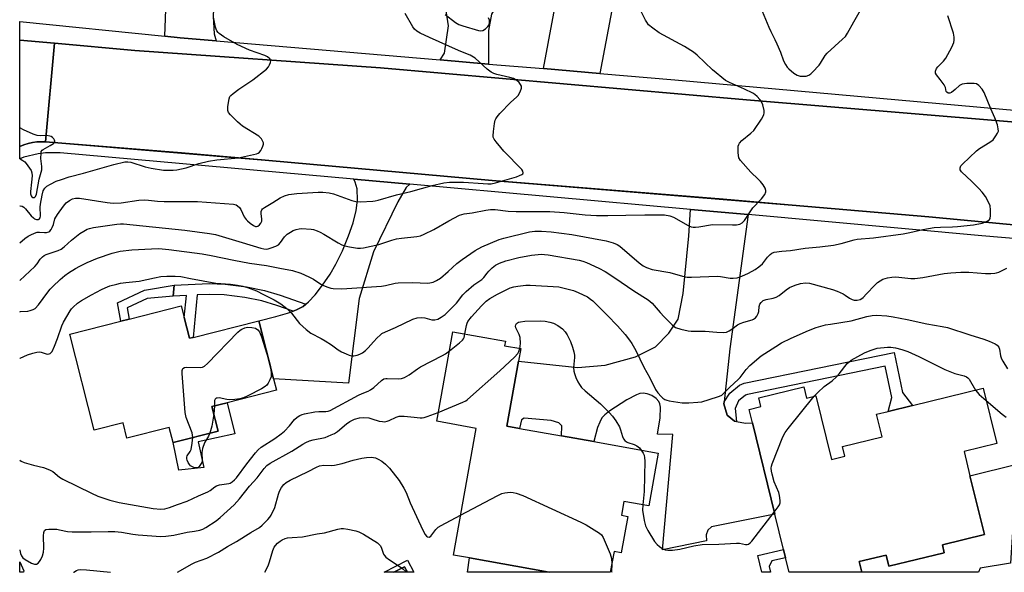
# Model space of a CAD drawing. Units: inches. Extents: x 1273762 to 1279762, y 501452 to 505453.
# Drawn here: x 1273762 to 1274115, y 501453 to 501651 of the extents above; entities that cross this region are included whole.
import ezdxf

# ---------------------------------------------------------------- set-up
doc = ezdxf.new("R2010")
doc.units = ezdxf.units.IN
doc.header["$MEASUREMENT"] = 0
for name, color, linetype in [('BLDG-Footprint', 5, 'Continuous'), ('CULTRL-Pad', 6, 'Continuous'), ('CULTRL-Swimming Pool in Ground', 4, 'Continuous'), ('TRANS-Driveway', 251, 'Continuous'), ('TRANS-Non Street Sidewalk', 7, 'Continuous'), ('TRANS-Road', 130, 'Continuous'), ('TRANS-Street Sidewalk', 7, 'Continuous'), ('Undefined', 1, 'Continuous')]:
    doc.layers.add(name, color=color, linetype=linetype)

msp = doc.modelspace()

# ---------------------------------------------------------------- linework, layer by layer
at = {"layer": 'BLDG-Footprint'}
for points, elevation in [([(1273821.1, 501544.49), (1273822.99, 501537.06), (1273824.31, 501537.4), (1273847.81, 501543.38), (1273853.14, 501522.48), (1273854.17, 501518.44), (1273836.45, 501513.93), (1273831.02, 501512.55), (1273833.26, 501503.76), (1273817.05, 501499.63), (1273815.66, 501505.08), (1273800.53, 501501.23), (1273799.13, 501506.72), (1273788.76, 501504.08), (1273779.98, 501538.54), (1273798.33, 501543.22), (1273801.33, 501543.98), (1273820.02, 501548.74)], 315.61), ([(1273991.15, 501495.79), (1273987.76, 501476.89), (1273978.84, 501478.5), (1273977.94, 501473.53), (1273980.23, 501473.11), (1273977.88, 501460.02), (1273975.29, 501460.48), (1273973.95, 501453.05), (1273952.09, 501453.05), (1273952.06, 501453.05), (1273923.39, 501458.19), (1273917.67, 501459.22), (1273925.83, 501504.71), (1273911.66, 501507.25), (1273917.43, 501539.43), (1273936.34, 501536.04), (1273936.05, 501534.39), (1273941.86, 501533.35), (1273941.06, 501528.89), (1273936.87, 501505.53), (1273941.38, 501504.72), (1273956.49, 501502.01), (1273967.99, 501499.95)], 319.49), ([(1274043.42, 501519.66), (1274044.41, 501515.62), (1274047.75, 501516.44), (1274053.37, 501493.53), (1274058.12, 501494.7), (1274057.26, 501498.22), (1274071.47, 501501.71), (1274069.49, 501509.76), (1274073.65, 501510.78), (1274082.33, 501512.91), (1274107.73, 501519.13), (1274112.6, 501499.25), (1274100.88, 501496.38), (1274103.01, 501487.69), (1274108.19, 501466.57), (1274093.11, 501462.87), (1274093.8, 501460.07), (1274073.94, 501455.2), (1274072.95, 501459.23), (1274063.29, 501456.87), (1274064.23, 501453.04), (1274038.09, 501453.04), (1274036.83, 501458.19), (1274036.08, 501461.25), (1274032.99, 501473.86), (1274024.93, 501506.72), (1274023.75, 501511.53), (1274027.98, 501512.57), (1274027.21, 501515.69)], 319.39)]:
    msp.add_lwpolyline(points, close=True, dxfattribs=dict(at, elevation=elevation))
at = {"layer": 'CULTRL-Pad'}
for points in [[(1273828.06, 501490.65), (1273819.16, 501489.68), (1273817.05, 501499.63), (1273833.26, 501503.76), (1273831.02, 501512.55), (1273836.45, 501513.93), (1273839.24, 501502.75), (1273826.06, 501499.93)], [(1274117.56, 501456.35), (1274106.65, 501454.49), (1274106.1, 501453.03), (1274064.23, 501453.04), (1274063.29, 501456.87), (1274072.95, 501459.23), (1274073.94, 501455.2), (1274093.8, 501460.07), (1274093.11, 501462.87), (1274108.19, 501466.57), (1274103.01, 501487.69), (1274119.85, 501491.82)], [(1273923.39, 501458.19), (1273952.06, 501453.05), (1273922.68, 501453.05)], [(1273901.2, 501453.05), (1273900.14, 501455.06), (1273896.27, 501453.05), (1273892.84, 501453.05), (1273901.16, 501457.44), (1273903.48, 501453.05)]]:
    msp.add_lwpolyline(points, close=True, dxfattribs=at)
at = {"layer": 'CULTRL-Swimming Pool in Ground'}
msp.add_lwpolyline([(1273901.2, 501453.05), (1273896.27, 501453.05), (1273900.14, 501455.06)], close=True, dxfattribs=at)
at = {"layer": 'TRANS-Driveway'}
for points in [[(1273832.52, 501643.86), (1273819.62, 501644.98), (1273814.14, 501645.51), (1273815.03, 501670.98), (1273782.92, 501674.74), (1273785.65, 501708.02), (1273794.92, 501707.5), (1273794.92, 501703.98), (1273814.4, 501702.42), (1273816.7, 501703.63), (1273817.42, 501706.24), (1273833.74, 501705.32), (1273831.4, 501652.57), (1273831.87, 501646.42)], [(1273930.27, 501635.54), (1273912.92, 501637.02), (1273914.47, 501639.43), (1273915.85, 501649.23), (1273915.02, 501654.69), (1273912.21, 501657.11), (1273907.64, 501659.11), (1273889.79, 501662.3), (1273890.35, 501678.43), (1273891.46, 501678.41), (1273896.4, 501678.33), (1273911.93, 501678.05), (1273913.9, 501678.25), (1273914.57, 501679.99), (1273914.87, 501684.19), (1273915.17, 501688.26), (1273915.56, 501693.66), (1273932.57, 501692.18), (1273932.01, 501680.72), (1273943.35, 501680.41), (1273942.88, 501676.06), (1273941.97, 501671.48), (1273931.36, 501653.47), (1273930.23, 501647.59)], [(1273979.51, 501681.2), (1273978.73, 501677.11), (1273970.19, 501632.14), (1273949.94, 501633.87), (1273955.42, 501662.88), (1273957.45, 501671.37), (1273963.87, 501687.45), (1273980.44, 501686.09)], [(1273902.03, 501592.44), (1273900.74, 501591.19), (1273897.7, 501586.06), (1273888.97, 501568.09), (1273883.9, 501551.38), (1273880.01, 501520.94), (1273853.14, 501522.48), (1273847.81, 501543.38), (1273853.93, 501544.85), (1273858.11, 501546.06), (1273860.16, 501546.83), (1273861.32, 501547.27), (1273863.71, 501548.53), (1273864.69, 501549.34), (1273865.66, 501550.14), (1273868.01, 501552.7), (1273870.71, 501556.15), (1273873.46, 501560.1), (1273875.53, 501563.66), (1273877.83, 501568.42), (1273880.07, 501573.84), (1273881.69, 501578.56), (1273882.74, 501582.98), (1273883.27, 501586.63), (1273883.13, 501590.68), (1273882.46, 501593.11), (1273881.96, 501594.25)], [(1274023.44, 501581.47), (1274016.79, 501533.28), (1274014.8, 501514.24), (1274014.73, 501513.56), (1274015.88, 501509.51), (1274018.48, 501507.35), (1274019.26, 501507.21), (1274022.52, 501506.61), (1274024.93, 501506.72), (1274032.99, 501473.86), (1274010.22, 501469.4), (1274008.94, 501468.15), (1274008.3, 501466.47), (1274008.49, 501464.36), (1273992.68, 501461.12), (1273996.38, 501502.57), (1273990.9, 501502.61), (1273991.79, 501508.5), (1273991.91, 501512.31), (1273991.74, 501513.57), (1273991.42, 501514.4), (1273990.44, 501515.41), (1273988.8, 501516.46), (1273987.17, 501517.15), (1273985.76, 501517.39), (1273984.61, 501517.19), (1273983.32, 501516.73), (1273979.85, 501514.91), (1273973.77, 501511.07), (1273972, 501509.63), (1273970.96, 501508.46), (1273970.14, 501506.98), (1273969.37, 501505.02), (1273967.99, 501499.95), (1273956.49, 501502.01), (1273956.53, 501505.67), (1273955.48, 501506.74), (1273952.72, 501507.55), (1273943.1, 501508.42), (1273942.04, 501507.76), (1273941.38, 501504.72), (1273936.87, 501505.53), (1273941.06, 501528.89), (1273962.31, 501526.56), (1273972.06, 501527.43), (1273983.01, 501530.43), (1273990.17, 501533.95), (1273994.97, 501538.9), (1273998.33, 501543.87), (1274000.07, 501553.13), (1274002.13, 501573.81), (1274002.7, 501583.34)]]:
    msp.add_lwpolyline(points, close=True, dxfattribs=at)
at = {"layer": 'TRANS-Non Street Sidewalk'}
for points in [[(1273864.69, 501549.34), (1273863.71, 501548.53), (1273861.32, 501547.27), (1273860.16, 501546.83), (1273854.31, 501548.88), (1273848.96, 501550.48), (1273842.8, 501551.68), (1273835.41, 501552.68), (1273830.06, 501552.82), (1273825.75, 501552.65), (1273824.31, 501537.4), (1273822.99, 501537.06), (1273821.1, 501544.49), (1273821.85, 501552.43), (1273817.12, 501552.13), (1273817.49, 501556.18), (1273830.03, 501556.69), (1273835.72, 501556.54), (1273843.43, 501555.5), (1273849.88, 501554.23), (1273855.51, 501552.55)], [(1273817.12, 501552.13), (1273807.8, 501551.33), (1273800.59, 501548.03), (1273801.33, 501543.98), (1273798.33, 501543.22), (1273797.11, 501549.84), (1273806.85, 501554.3), (1273817.49, 501556.18)], [(1274019.26, 501507.21), (1274018.48, 501507.35), (1274015.88, 501509.51), (1274014.73, 501513.56), (1274014.8, 501514.24), (1274016.79, 501517.38), (1274020.27, 501520.23), (1274022, 501520.93), (1274075.81, 501532), (1274078.86, 501517.61), (1274082.33, 501512.9), (1274073.65, 501510.78), (1274074.96, 501515.86), (1274072.59, 501527.07), (1274023.21, 501516.92), (1274022.43, 501516.6), (1274019.96, 501514.58), (1274018.76, 501511.9)], [(1274031.01, 501455.15), (1274031.49, 501453.04), (1274028.34, 501453.04), (1274026.91, 501459.09), (1274036.08, 501461.25), (1274036.83, 501458.18), (1274031.89, 501457.1)], [(1273763.36, 501453.07), (1273762.03, 501453.07), (1273762.03, 501456.75), (1273763.56, 501453.61)]]:
    msp.add_lwpolyline(points, close=True, dxfattribs=at)
at = {"layer": 'TRANS-Road'}
for points in [[(1273774.49, 501642.99), (1273771.31, 501607.6), (1273769.73, 501607.64), (1273768.14, 501607.56), (1273766.58, 501607.35), (1273765.03, 501607.01), (1273763.52, 501606.52), (1273762.04, 501605.96), (1273762.05, 501644.13)], [(1274277.51, 501599.57), (1274272.71, 501565.08), (1274250.34, 501566.86), (1274187.09, 501571.36), (1274088.21, 501580.62), (1274039.17, 501584.9), (1274014.43, 501587.06), (1273931.61, 501593.76), (1273850.06, 501601), (1273820.09, 501603.67), (1273777.18, 501607.14), (1273771.31, 501607.6), (1273774.49, 501642.99), (1273803.35, 501640.36), (1273891.55, 501634.12), (1274022.79, 501622.63), (1274143.86, 501612.62)]]:
    msp.add_lwpolyline(points, close=True, dxfattribs=at)
at = {"layer": 'TRANS-Street Sidewalk'}
for points in [[(1274143.86, 501612.62), (1274022.79, 501622.63), (1273891.55, 501634.12), (1273803.35, 501640.36), (1273774.49, 501642.99), (1273762.05, 501644.13), (1273762.05, 501650.76), (1273814.14, 501645.51), (1273819.62, 501644.98), (1273832.52, 501643.86), (1273912.92, 501637.02), (1273930.27, 501635.54), (1273949.94, 501633.87), (1273970.19, 501632.14), (1273997.08, 501629.86), (1274128.23, 501618.15)], [(1274268.54, 501560.2), (1274107.28, 501573.89), (1274023.44, 501581.47), (1274002.7, 501583.34), (1273902.03, 501592.44), (1273881.96, 501594.25), (1273776.6, 501603.61), (1273771.28, 501603.63), (1273768.63, 501603.31), (1273763.46, 501602.05), (1273762.04, 501601.51), (1273762.04, 501605.96), (1273763.52, 501606.52), (1273765.03, 501607.01), (1273766.58, 501607.35), (1273768.14, 501607.56), (1273769.73, 501607.64), (1273771.31, 501607.6), (1273777.18, 501607.14), (1273850.06, 501601), (1273931.61, 501593.76), (1274039.17, 501584.9), (1274088.21, 501580.62), (1274187.09, 501571.36)]]:
    msp.add_lwpolyline(points, dxfattribs=at)
at = {"layer": 'Undefined'}
for p, q in [((1273851.41, 501529.26, 316), (1273851.99, 501526.97, 316)), ((1273831.88, 501512.77, 316), (1273831.72, 501509.81, 316))]:
    msp.add_line(p, q, dxfattribs=at)
for points, elevation in [([(1273762.04, 501557.8), (1273767.45, 501562.82), (1273768.28, 501563.8), (1273769.41, 501565.42), (1273770.16, 501566.25), (1273770.82, 501566.74), (1273771.57, 501567.1), (1273775.86, 501568.56), (1273776.86, 501569.03), (1273777.97, 501569.85), (1273780.57, 501572.24), (1273783.56, 501574.68), (1273785.02, 501575.56), (1273786.29, 501576.19), (1273787.11, 501576.49), (1273788.53, 501576.84), (1273796.9, 501578.06), (1273798.23, 501578.19), (1273799.33, 501578.19), (1273821.32, 501575.89), (1273830.19, 501574.68), (1273832.24, 501574.32), (1273841.89, 501571.51), (1273848.57, 501569.38), (1273849.66, 501569.12), (1273850.42, 501569.06), (1273851.19, 501569.14), (1273852.28, 501569.48), (1273853.89, 501570.12), (1273854.88, 501570.66), (1273855.63, 501571.42), (1273857, 501573.51), (1273858.01, 501574.41), (1273859.15, 501575.2), (1273860.14, 501575.71), (1273861.19, 501576.12), (1273862.34, 501576.38), (1273863.2, 501576.44), (1273866.58, 501576.25), (1273867.41, 501576.09), (1273868.77, 501575.63), (1273869.83, 501575.17), (1273871.13, 501574.47), (1273876.35, 501571.31), (1273877.66, 501570.65), (1273878.74, 501570.22), (1273880.41, 501569.86), (1273883.24, 501569.45), (1273884.33, 501569.43), (1273885.4, 501569.54), (1273890.88, 501570.78), (1273895.6, 501572.3), (1273897.26, 501572.75), (1273899.02, 501573.01), (1273904.5, 501573.61), (1273905.86, 501573.87), (1273907.2, 501574.41), (1273910.61, 501576.14), (1273915.96, 501579.27), (1273919.82, 501581.27), (1273921.49, 501581.72), (1273924.37, 501582.16), (1273929.32, 501583.11), (1273931.01, 501583.29), (1273932.59, 501583.25), (1273937.29, 501582.75), (1273940.21, 501582.58), (1273952.24, 501582.53), (1273957.42, 501582.2), (1273964.94, 501581.41), (1273969, 501581.15), (1273973.08, 501581.1), (1273979.5, 501581.32), (1273986.38, 501581.43), (1273991.63, 501581.42), (1273993.37, 501581.35), (1273995.29, 501581), (1273996.61, 501580.59), (1274001.87, 501577.58), (1274002.92, 501577.1), (1274003.73, 501576.91), (1274004.56, 501576.92), (1274005.68, 501577.06), (1274010.66, 501577.9), (1274017.8, 501577.77), (1274019.27, 501577.83), (1274020.4, 501578.04), (1274021.27, 501578.5), (1274022.14, 501579.32), (1274025.11, 501583.84), (1274025.66, 501584.52), (1274027.43, 501586.25), (1274028.18, 501587.11), (1274029.37, 501588.73), (1274029.81, 501589.68), (1274029.82, 501590.16), (1274029.53, 501590.91), (1274028.75, 501592.16), (1274027.86, 501593.38), (1274027.07, 501594.2), (1274024.33, 501596.68), (1274020.64, 501600.85), (1274020.13, 501601.84), (1274019.98, 501602.66), (1274019.89, 501603.81), (1274019.84, 501605.26), (1274019.89, 501606.1), (1274020.03, 501606.62), (1274020.27, 501607.07), (1274021.17, 501608.07), (1274024.36, 501610.66), (1274025.4, 501611.67), (1274028.17, 501615.78), (1274029.02, 501617.27), (1274029.2, 501618.05), (1274029.12, 501618.88), (1274028.63, 501620.85), (1274028.1, 501622.18), (1274027.61, 501622.84), (1274026.64, 501623.84), (1274025.79, 501624.57), (1274025.1, 501625.03), (1274022.05, 501626.52), (1274016.73, 501628.84), (1274015.31, 501629.67), (1274010.57, 501633.39), (1274005.13, 501638.67), (1274003.8, 501639.79), (1274000.6, 501641.81), (1273991.52, 501646.72), (1273989.2, 501648.37), (1273987.71, 501649.65), (1273987.01, 501650.52), (1273986.57, 501651.28), (1273984.12, 501656.33)], 310), ([(1274028.45, 501654.48), (1274030.79, 501648.78), (1274031.5, 501647.17), (1274032.97, 501644.38), (1274033.73, 501642.77), (1274035.02, 501639.75), (1274036.13, 501636.72), (1274036.78, 501635.42), (1274037.43, 501634.46), (1274038.03, 501633.83), (1274039.81, 501632.29), (1274041.02, 501631.51), (1274042.06, 501631.23), (1274043.43, 501631.12), (1274044.23, 501631.2), (1274045.21, 501631.59), (1274045.89, 501632.03), (1274046.53, 501632.6), (1274048.89, 501635.14), (1274049.39, 501635.81), (1274051.09, 501638.56), (1274051.79, 501639.42), (1274057.3, 501644.4), (1274058.29, 501645.42), (1274059.07, 501646.61), (1274061.3, 501650.67), (1274064.2, 501655.67)], 310), ([(1273762.04, 501571.28), (1273763.85, 501572.84), (1273765.02, 501573.71), (1273766, 501574.24), (1273767.29, 501574.8), (1273768.35, 501575.12), (1273769.18, 501575.18), (1273770.89, 501575.06), (1273771.71, 501575.1), (1273772.46, 501575.27), (1273772.87, 501575.53), (1273773.35, 501576.14), (1273773.74, 501576.88), (1273774.15, 501577.93), (1273774.67, 501579.97), (1273775.55, 501581.45), (1273777.81, 501584.52), (1273778.75, 501585.64), (1273779.86, 501586.55), (1273781.03, 501587.12), (1273782.06, 501587.33), (1273783.46, 501587.33), (1273793.46, 501585.79), (1273795.52, 501585.61), (1273798.46, 501585.67), (1273804.75, 501586.6), (1273806.82, 501586.73), (1273808.3, 501586.66), (1273811.47, 501586.32), (1273813.84, 501586.16), (1273821.26, 501586.23), (1273825.82, 501586.18), (1273838.7, 501585.26), (1273839.76, 501584.92), (1273840.23, 501584.61), (1273840.85, 501584.02), (1273841.33, 501583.29), (1273842.62, 501580.64), (1273843.24, 501579.74), (1273843.76, 501579.18), (1273844.68, 501578.42), (1273845.88, 501577.58), (1273846.59, 501577.22), (1273847.04, 501577.15), (1273847.45, 501577.3), (1273848.03, 501577.78), (1273848.53, 501578.41), (1273848.87, 501579.11), (1273848.94, 501579.89), (1273848.73, 501581.79), (1273848.72, 501582.53), (1273848.89, 501583.14), (1273849.18, 501583.54), (1273849.83, 501584.05), (1273852.89, 501585.81), (1273855.44, 501587.52), (1273857.02, 501588.24), (1273858.62, 501588.66), (1273861.42, 501589.04), (1273869.09, 501589.55), (1273870.84, 501589.56), (1273873.06, 501589.25), (1273874.69, 501588.9), (1273881.23, 501586.55), (1273882.65, 501586.17), (1273884.37, 501586.11), (1273888.7, 501586.32), (1273889.55, 501586.42), (1273890.68, 501586.68), (1273897.26, 501588.61), (1273902.35, 501589.71), (1273910.03, 501591.94), (1273914.23, 501592.86), (1273916.26, 501593.07), (1273921.32, 501593.15), (1273928.29, 501592.58), (1273930.05, 501592.5), (1273931.15, 501592.53), (1273932.76, 501592.87), (1273940.35, 501595.06), (1273941.43, 501595.46), (1273942.17, 501595.84), (1273942.53, 501596.14), (1273942.69, 501596.5), (1273942.61, 501597.09), (1273942.26, 501597.72), (1273935.8, 501604.25), (1273934.62, 501605.54), (1273932.98, 501607.59), (1273932.32, 501608.52), (1273931.98, 501609.27), (1273931.91, 501609.81), (1273932.01, 501611.26), (1273932.45, 501614.21), (1273932.69, 501615.35), (1273932.89, 501615.88), (1273933.36, 501616.6), (1273934.34, 501617.71), (1273938.27, 501621.79), (1273940.25, 501623.59), (1273940.84, 501624.24), (1273941.56, 501625.5), (1273942.06, 501626.82), (1273942.11, 501627.58), (1273941.78, 501628.24), (1273941.23, 501628.85), (1273940.38, 501629.61), (1273939.21, 501630.29), (1273937.86, 501630.72), (1273933.29, 501631.75), (1273932.21, 501632.14), (1273931.21, 501632.65), (1273929.82, 501633.68), (1273925.45, 501637.6), (1273923.69, 501638.71), (1273920.34, 501640), (1273918.46, 501640.81), (1273909.13, 501645.05), (1273905.76, 501646.65), (1273904.52, 501647.35), (1273903.75, 501648), (1273903.08, 501648.84), (1273900.39, 501653.64)], 308), ([(1273762.04, 501546.57), (1273762.3, 501546.63), (1273764.96, 501546.82), (1273765.79, 501546.98), (1273766.82, 501547.34), (1273767.53, 501547.8), (1273768.77, 501549.05), (1273772.14, 501553.66), (1273772.98, 501554.67), (1273773.98, 501555.69), (1273776.53, 501558.13), (1273778.23, 501559.55), (1273779.59, 501560.54), (1273782.11, 501562.14), (1273783.66, 501563), (1273786.26, 501564.27), (1273789.92, 501565.83), (1273795.22, 501567.61), (1273798.08, 501568.34), (1273802.23, 501568.86), (1273809.3, 501569.23), (1273811.95, 501569.24), (1273815.5, 501568.96), (1273827.49, 501567.44), (1273830.68, 501566.84), (1273838.91, 501565.07), (1273844.46, 501564.09), (1273850.62, 501563.24), (1273855.32, 501562.26), (1273859.89, 501561.45), (1273862.93, 501560.42), (1273865.82, 501559.17), (1273867.51, 501558.23), (1273870.05, 501556.51), (1273871.04, 501556.01), (1273872.58, 501555.37), (1273873.63, 501555.05), (1273874.46, 501554.92), (1273877.58, 501554.85), (1273891.89, 501555.73), (1273893.34, 501555.96), (1273896.71, 501556.81), (1273897.84, 501556.98), (1273903.1, 501557.09), (1273908.35, 501556.91), (1273909.22, 501556.97), (1273910.37, 501557.23), (1273911.65, 501557.77), (1273913.02, 501558.65), (1273915.83, 501561.01), (1273918.91, 501563.87), (1273920.86, 501565.39), (1273925.52, 501568.59), (1273927.83, 501569.87), (1273934.08, 501572.52), (1273935.75, 501573.04), (1273944.94, 501575.24), (1273946.86, 501575.48), (1273949.31, 501575.5), (1273952.73, 501575.24), (1273960.21, 501574.33), (1273972.44, 501572.01), (1273975.02, 501571.39), (1273976.45, 501570.74), (1273977.39, 501570.09), (1273984.35, 501564.12), (1273985.72, 501563.04), (1273986.91, 501562.43), (1273989.03, 501561.81), (1273995.33, 501560.71), (1273999.84, 501559.36), (1274001.58, 501558.99), (1274003.06, 501558.97), (1274012.38, 501559.36), (1274013.49, 501559.28), (1274016.92, 501558.69), (1274018.08, 501558.6), (1274019.52, 501558.79), (1274021.17, 501559.31), (1274023.52, 501560.4), (1274025.91, 501561.75), (1274027.28, 501562.73), (1274028.55, 501563.81), (1274030.41, 501566.19), (1274031.32, 501567.19), (1274031.94, 501567.66), (1274032.7, 501567.93), (1274035.5, 501568.33), (1274038.65, 501568.56), (1274043.9, 501569.37), (1274049.19, 501569.85), (1274054.04, 501570.51), (1274056.85, 501571.06), (1274061.49, 501572.4), (1274062.55, 501572.63), (1274068.39, 501573.18), (1274079.02, 501574.56), (1274081.4, 501575), (1274086.05, 501576.11), (1274090.18, 501576.79), (1274092.43, 501577.01), (1274096.73, 501577.09), (1274098.49, 501577.19), (1274104.33, 501577.83), (1274107.35, 501578.41), (1274108.65, 501578.9), (1274109.37, 501579.26), (1274109.97, 501579.71), (1274110.22, 501580.11), (1274110.39, 501581.15), (1274110.35, 501583.17), (1274110.2, 501584.6), (1274109.95, 501585.41), (1274108.54, 501587.94), (1274107.34, 501589.55), (1274106.18, 501590.85), (1274103.67, 501593.39), (1274099.96, 501596.85), (1274099.52, 501597.53), (1274099.46, 501598.27), (1274099.78, 501598.98), (1274100.33, 501599.63), (1274105.3, 501604.35), (1274106.42, 501605.19), (1274110.16, 501607.44), (1274111.28, 501608.35), (1274112.35, 501609.72), (1274112.94, 501610.68), (1274113.21, 501611.43), (1274113.18, 501612.25), (1274112.83, 501613.66), (1274111.98, 501616.2), (1274110.47, 501619.47), (1274108.11, 501625.29), (1274107.37, 501626.55), (1274106.21, 501627.83), (1274105.33, 501628.44), (1274104.53, 501628.6), (1274101.92, 501628.51), (1274100.22, 501628.29), (1274099.7, 501628.11), (1274099.27, 501627.83), (1274097.7, 501626.36), (1274096.41, 501625.34), (1274095.75, 501625.02), (1274095.15, 501625.05), (1274094.65, 501625.37), (1274094.43, 501625.69), (1274094.2, 501627.11), (1274093.73, 501628.12), (1274092.36, 501630.03), (1274090.99, 501631.68), (1274090.67, 501632.24), (1274090.65, 501632.94), (1274090.99, 501633.89), (1274091.49, 501634.56), (1274093.5, 501636.61), (1274094.35, 501637.65), (1274095.12, 501638.93), (1274096.53, 501641.58), (1274097.22, 501643.21), (1274097.36, 501644.04), (1274097.39, 501645.17), (1274097.14, 501646.59), (1274095.1, 501652.83)], 312), ([(1273914.76, 501653.37), (1273918.45, 501650.5), (1273919.66, 501649.71), (1273921, 501649.21), (1273926.61, 501647.62), (1273927.44, 501647.48), (1273928.23, 501647.58), (1273929.19, 501648.16), (1273930.04, 501648.95), (1273930.44, 501649.63), (1273930.62, 501650.58), (1273930.55, 501651.3), (1273930.3, 501652.12)], 308), ([(1273762.04, 501529.85), (1273762.16, 501529.93), (1273764.81, 501531.14), (1273766.76, 501531.77), (1273768.17, 501532.12), (1273769.01, 501532.22), (1273769.78, 501532.12), (1273771.94, 501531.39), (1273772.59, 501531.42), (1273772.98, 501531.56), (1273773.34, 501531.91), (1273773.63, 501532.37), (1273774.48, 501534.26), (1273775.57, 501537.04), (1273777.13, 501541.49), (1273777.7, 501542.84), (1273780.14, 501546.91), (1273780.66, 501547.62), (1273781.26, 501548.27), (1273782.81, 501549.64), (1273784.27, 501550.59), (1273787.78, 501552.68), (1273791.37, 501554.57), (1273792.69, 501555.2), (1273794.36, 501555.84), (1273796.84, 501556.55), (1273798.22, 501556.83), (1273800.16, 501557.1), (1273804.85, 501557.53), (1273810.38, 501558.79), (1273812.63, 501559.2), (1273814.89, 501559.38), (1273817.81, 501559.38), (1273819.91, 501559.2), (1273823.29, 501558.51), (1273832.41, 501556.89), (1273837.72, 501556.44), (1273840.18, 501556.14), (1273842.12, 501555.77), (1273843.77, 501555.33), (1273846.97, 501554.08), (1273849.54, 501552.84), (1273853.3, 501550.84), (1273855.72, 501549.4), (1273856.87, 501548.62), (1273857.93, 501547.72), (1273859.51, 501546.06), (1273862.45, 501542.35), (1273864.88, 501540.16), (1273866.5, 501538.87), (1273870.16, 501536.97), (1273871.69, 501536.1), (1273873.92, 501534.69), (1273876.26, 501532.95), (1273877.56, 501532.22), (1273879.17, 501531.42), (1273880.27, 501530.98), (1273881.12, 501530.82), (1273881.98, 501530.8), (1273883.09, 501530.96), (1273884.04, 501531.31), (1273884.98, 501531.85), (1273886.11, 501532.65), (1273887.13, 501533.59), (1273888.98, 501535.79), (1273890.34, 501537.25), (1273891.35, 501538.24), (1273892.02, 501538.74), (1273893.26, 501539.39), (1273896.86, 501540.94), (1273903.14, 501543.9), (1273904.7, 501544.4), (1273906.2, 501544.53), (1273907.38, 501544.37), (1273909.89, 501543.73), (1273910.98, 501543.64), (1273912.03, 501543.95), (1273913.3, 501544.6), (1273914.72, 501545.58), (1273917.6, 501548.44), (1273918.76, 501549.72), (1273921.06, 501552.61), (1273922.23, 501553.87), (1273925.03, 501556.25), (1273927.89, 501558.19), (1273928.57, 501558.9), (1273929.75, 501560.5), (1273930.33, 501561.15), (1273931.62, 501562.36), (1273932.77, 501563.29), (1273934.22, 501564.09), (1273936.43, 501564.84), (1273941.09, 501566.04), (1273945.63, 501566.88), (1273949.22, 501567.22), (1273950.32, 501567.2), (1273951.71, 501567.07), (1273962.74, 501565.06), (1273964.13, 501564.75), (1273965.42, 501564.33), (1273969.86, 501562.25), (1273972.1, 501561.03), (1273975.55, 501558.8), (1273982.43, 501554.15), (1273987.57, 501550.92), (1273989, 501549.66), (1273991.83, 501546.27), (1273993.26, 501544.77), (1273996.2, 501541.84), (1273996.87, 501541.28), (1273997.37, 501540.99), (1273999.3, 501540.31), (1274001.87, 501539.69), (1274003.02, 501539.62), (1274007.97, 501539.67), (1274012.23, 501539.26), (1274014.56, 501539.14), (1274015.66, 501539.29), (1274016.66, 501539.72), (1274017.59, 501540.3), (1274019.56, 501541.87), (1274020.51, 501542.42), (1274021.82, 501542.9), (1274024.83, 501543.72), (1274025.34, 501543.93), (1274026, 501544.38), (1274026.55, 501544.95), (1274027, 501545.92), (1274027.2, 501546.73), (1274027.43, 501548.46), (1274027.66, 501549.26), (1274028.07, 501549.9), (1274028.85, 501550.57), (1274029.9, 501550.97), (1274032.44, 501551.52), (1274033.51, 501551.86), (1274034.49, 501552.46), (1274037.04, 501554.45), (1274038.26, 501555.27), (1274040.34, 501556.17), (1274042.23, 501556.77), (1274043.98, 501556.93), (1274045.45, 501556.83), (1274053.74, 501554.57), (1274055.37, 501553.99), (1274057.52, 501553), (1274058.26, 501552.56), (1274059.8, 501551.43), (1274060.7, 501550.94), (1274061.44, 501550.74), (1274062.52, 501550.76), (1274063.57, 501551.01), (1274064.17, 501551.34), (1274064.63, 501551.7), (1274065.89, 501552.97), (1274068.85, 501556.19), (1274069.89, 501557.13), (1274071.79, 501558.23), (1274072.54, 501558.55), (1274073.36, 501558.77), (1274075.03, 501559.04), (1274076.46, 501559.13), (1274081.77, 501558.55), (1274083.22, 501558.52), (1274086.09, 501558.94), (1274093.78, 501560.32), (1274096.12, 501560.58), (1274099.79, 501560.82), (1274102.65, 501560.82), (1274108.55, 501560.33), (1274110.54, 501560.33), (1274111.95, 501560.41), (1274112.5, 501560.52), (1274113.32, 501560.81), (1274116.24, 501562.26)], 314), ([(1273921.8, 501538.65), (1273922.32, 501541.67), (1273922.56, 501542.46), (1273922.87, 501543.12), (1273924.18, 501544.82), (1273927.75, 501548.74), (1273929.4, 501550.33), (1273930.72, 501551.33), (1273933.45, 501552.88), (1273937.98, 501555.12), (1273939.29, 501555.56), (1273940.72, 501555.82), (1273943.68, 501556.11), (1273945.15, 501556.11), (1273955.44, 501555.52), (1273957.43, 501555.11), (1273960.8, 501554.2), (1273962.4, 501553.56), (1273965.72, 501551.9), (1273966.88, 501551.16), (1273967.72, 501550.49), (1273972.82, 501545.36), (1273976.48, 501541.53), (1273979.28, 501538.45), (1273980.88, 501536.38), (1273981.69, 501535.18), (1273983.06, 501532.63), (1273985.98, 501526.71), (1273988.16, 501522.84), (1273990.2, 501518.67), (1273991, 501517.46), (1273992.17, 501516.1), (1273992.81, 501515.57), (1273993.5, 501515.14), (1273994.24, 501514.79), (1273995.07, 501514.55), (1273999.79, 501513.92), (1274000.97, 501513.85), (1274002.14, 501513.88), (1274005.36, 501514.08), (1274006.8, 501514.29), (1274012.37, 501516), (1274013.18, 501516.31), (1274013.94, 501516.69), (1274014.54, 501517.2), (1274016.71, 501519.4), (1274019.99, 501522.33), (1274020.55, 501522.95), (1274022.71, 501525.81), (1274024.02, 501527.3), (1274028.03, 501530.72), (1274033.41, 501534.17), (1274035.42, 501535.37), (1274038.9, 501537.07), (1274045.09, 501539.84), (1274047.82, 501540.9), (1274051.2, 501541.84), (1274052.93, 501542.19), (1274060.37, 501543.35), (1274066.06, 501544.91), (1274067.94, 501545.21), (1274069.52, 501545.31), (1274073.23, 501545.1), (1274075.49, 501544.74), (1274080.43, 501543.78), (1274087.49, 501542.23), (1274093.06, 501541.33), (1274094.95, 501540.94), (1274102.96, 501538.32), (1274107.98, 501536.76), (1274109.88, 501536.05), (1274112.04, 501535.1), (1274112.74, 501534.64), (1274113.31, 501533.89), (1274113.56, 501533.18), (1274113.97, 501530.76), (1274114.3, 501529.71), (1274114.75, 501528.85), (1274116.43, 501526.13)], 316), ([(1273941.44, 501533.42), (1273941.59, 501534.16), (1273941.69, 501535.32), (1273941.62, 501537.33), (1273941.29, 501538.39), (1273940.06, 501540.8), (1273939.92, 501541.47), (1273940.05, 501541.93), (1273940.34, 501542.35), (1273940.97, 501542.8), (1273941.79, 501543.02), (1273943.28, 501543.17), (1273948.85, 501543.34), (1273950.54, 501543.22), (1273952.21, 501542.89), (1273953.55, 501542.49), (1273955.1, 501541.63), (1273956.79, 501540.43), (1273957.72, 501539.43), (1273958.49, 501538.26), (1273959.69, 501535.86), (1273960.42, 501533.91), (1273960.91, 501532.19), (1273961.11, 501531.04), (1273961.11, 501530.22), (1273960.8, 501526.63), (1273960.86, 501525.25), (1273961.09, 501524.41), (1273961.62, 501523.03), (1273962.34, 501521.4), (1273962.86, 501520.44), (1273963.67, 501519.45), (1273964.92, 501518.25), (1273970.41, 501513.56), (1273973.58, 501510.42), (1273974.79, 501509.1), (1273975.91, 501507.46), (1273977.21, 501505.26), (1273977.63, 501504.22), (1273978.35, 501501.77), (1273978.7, 501501), (1273979.17, 501500.32), (1273979.73, 501499.86), (1273980.21, 501499.62), (1273982.47, 501498.91), (1273983.5, 501498.45), (1273984.38, 501497.78), (1273985.08, 501496.88)], 318), ([(1273824.15, 501501.44), (1273824.09, 501502.32), (1273823.88, 501503.16), (1273821.79, 501508.67), (1273821.35, 501510.37), (1273820.36, 501524.39), (1273820.36, 501525.53), (1273820.58, 501526.21), (1273821.14, 501526.57), (1273821.91, 501526.72), (1273826.81, 501526.63), (1273827.62, 501526.74), (1273828.34, 501527.09), (1273829.41, 501528.05), (1273840.33, 501539.28), (1273841.18, 501539.98), (1273841.73, 501540.33), (1273842.76, 501540.77), (1273843.8, 501541.07), (1273845.32, 501540.96), (1273846.59, 501540.66), (1273847.44, 501540.14), (1273848.1, 501539.36), (1273848.82, 501537.64), (1273849.95, 501533.73), (1273851.41, 501529.26)], 316), ([(1273916.2, 501532.59), (1273919.87, 501535.46), (1273920.94, 501536.41), (1273921.26, 501536.85), (1273921.49, 501537.36), (1273921.8, 501538.65)], 316), ([(1273762.04, 501493.36), (1273762.62, 501493), (1273763.67, 501492.5), (1273767.04, 501491.53), (1273770.58, 501490.66), (1273772.68, 501489.88), (1273773.89, 501489.18), (1273776.32, 501487.21), (1273777.53, 501486.43), (1273787.78, 501481.42), (1273790.04, 501480.42), (1273794.32, 501478.94), (1273796.31, 501478.41), (1273797.74, 501478.13), (1273809.95, 501475.97), (1273812.62, 501475.75), (1273814.07, 501475.88), (1273815.73, 501476.35), (1273818.64, 501477.4), (1273822.1, 501478.52), (1273826.17, 501480.55), (1273829.5, 501481.88), (1273830.33, 501482.38), (1273832.04, 501483.74), (1273832.7, 501484.09), (1273833.71, 501484.39), (1273837.07, 501484.92), (1273837.6, 501485.09), (1273838.31, 501485.5), (1273839.07, 501486.18), (1273839.77, 501487), (1273843.53, 501492), (1273846.6, 501495.94), (1273847.58, 501497.04), (1273848.71, 501497.93), (1273853.56, 501501.09), (1273855.91, 501502.81), (1273857, 501503.77), (1273858.81, 501505.61), (1273860.65, 501507.93), (1273861.55, 501508.68), (1273862.55, 501509.3), (1273863.35, 501509.65), (1273864.18, 501509.89), (1273867.89, 501510.67), (1273869.32, 501510.82), (1273871.83, 501510.76), (1273872.68, 501510.88), (1273873.48, 501511.15), (1273883.63, 501516.66), (1273884.9, 501517.23), (1273887.06, 501518.07), (1273887.95, 501518.51), (1273889.06, 501519.34), (1273891.84, 501521.85), (1273892.75, 501522.45), (1273893.37, 501522.63), (1273893.93, 501522.68), (1273898.01, 501522.53), (1273899.09, 501522.67), (1273900.13, 501522.96), (1273901.83, 501523.94), (1273904.75, 501526.11), (1273905.88, 501526.85), (1273913.78, 501530.92), (1273914.79, 501531.53), (1273916.2, 501532.59)], 316), ([(1273912.22, 501510.39), (1273921.03, 501514.07), (1273922.06, 501514.61), (1273922.77, 501515.12), (1273934.32, 501525.33), (1273939.63, 501530.32), (1273940.75, 501531.61), (1273941.1, 501532.33), (1273941.44, 501533.42)], 318), ([(1274047.09, 501516.28), (1274048.4, 501517.62), (1274050.72, 501519.72), (1274053.54, 501521.83), (1274055.17, 501523.28), (1274056.1, 501524.33), (1274058.91, 501527.96), (1274059.49, 501528.54), (1274060.34, 501529.22), (1274065.11, 501531.8), (1274067.23, 501532.69), (1274069.76, 501533.47), (1274073.45, 501533.92), (1274074.58, 501533.89), (1274076.27, 501533.66), (1274078.51, 501533.04), (1274080.72, 501532.31), (1274084.71, 501530.56), (1274093.98, 501525.82), (1274097.61, 501524.41), (1274100.95, 501523.55), (1274101.73, 501523.27), (1274102.29, 501522.91), (1274102.78, 501522.36), (1274105.01, 501518.47)], 318), ([(1273851.99, 501526.97), (1273852.3, 501524.57), (1273852.31, 501523.72), (1273852.22, 501523.18), (1273851.82, 501522.16), (1273851.17, 501520.94), (1273850.7, 501520.26), (1273850.08, 501519.7), (1273848.83, 501518.95), (1273843.89, 501516.41), (1273842.32, 501515.71), (1273840.97, 501515.27), (1273839.24, 501515.03), (1273837.2, 501514.95), (1273836.36, 501515.05), (1273833.64, 501515.64), (1273832.94, 501515.62), (1273832.54, 501515.51), (1273832.15, 501515.19), (1273831.97, 501514.76), (1273831.88, 501512.77)], 316), ([(1274105.01, 501518.47), (1274106.29, 501516.9), (1274108.82, 501514.68)], 318), ([(1274032.79, 501474.67), (1274034.23, 501476.53), (1274034.67, 501477.26), (1274034.89, 501477.98), (1274034.91, 501478.83), (1274034.68, 501480.58), (1274034.41, 501481.72), (1274032.77, 501485.55), (1274031.98, 501488.3), (1274031.79, 501489.32), (1274031.7, 501490.38), (1274031.78, 501491.19), (1274032.03, 501492.03), (1274035.91, 501501.68), (1274036.7, 501503.26), (1274037.76, 501504.69), (1274047.09, 501516.28)], 318), ([(1274108.82, 501514.68), (1274114.62, 501509.82), (1274115.99, 501508.75)], 318), ([(1273762.03, 501461.1), (1273762.06, 501460.93), (1273762.37, 501459.77), (1273762.69, 501458.96), (1273763.16, 501458.28), (1273764.03, 501457.6), (1273766.29, 501456.26), (1273767.33, 501455.91), (1273768.08, 501455.95), (1273768.69, 501456.33), (1273769.19, 501456.94), (1273769.64, 501457.64), (1273770.21, 501458.91), (1273770.53, 501460.31), (1273770.68, 501461.74), (1273770.61, 501466.19), (1273770.66, 501467.33), (1273770.89, 501468.03), (1273771.44, 501468.42), (1273772.46, 501468.57), (1273775.31, 501468.5), (1273776.37, 501468.34), (1273779.14, 501467.71), (1273780.87, 501467.57), (1273787.69, 501467.58), (1273793.8, 501467.74), (1273796.17, 501467.64), (1273798.55, 501467.44), (1273802.61, 501466.71), (1273804.52, 501466.44), (1273812.63, 501465.92), (1273814.42, 501466.02), (1273817.38, 501466.37), (1273822.08, 501467.4), (1273824.7, 501467.76), (1273826.73, 501468.17), (1273827.8, 501468.58), (1273828.82, 501469.1), (1273832.51, 501471.49), (1273833.94, 501472.67), (1273839.03, 501477.32), (1273840.95, 501479.46), (1273844.55, 501483.96), (1273847.22, 501486.97), (1273849.7, 501490.34), (1273850.67, 501491.41), (1273851.86, 501492.21), (1273859.64, 501496.48), (1273863.62, 501499.07), (1273864.65, 501499.66), (1273865.98, 501500.2), (1273867.36, 501500.63), (1273871.66, 501501.49), (1273873.85, 501502.34), (1273875.04, 501502.93), (1273876.01, 501503.56), (1273879.31, 501506.32), (1273880.47, 501507.15), (1273882.15, 501507.97), (1273883.99, 501508.49), (1273885.36, 501508.63), (1273887.36, 501508.46), (1273888.44, 501508.2), (1273891.05, 501507.33), (1273892.2, 501507.13), (1273893.07, 501507.12), (1273893.84, 501507.26), (1273894.59, 501507.51), (1273897.15, 501508.72), (1273898.22, 501509.04), (1273899.97, 501509.05), (1273903.53, 501508.78), (1273905.69, 501508.53), (1273906.41, 501508.52), (1273907.19, 501508.66), (1273908.28, 501508.99), (1273912.22, 501510.39)], 318), ([(1273831.72, 501509.81), (1273831.03, 501505.48), (1273830.26, 501503)], 316), ([(1273830.26, 501503), (1273829.75, 501501.89), (1273828.48, 501499.76), (1273827.82, 501498.23), (1273827.57, 501497.45), (1273827.43, 501496.08), (1273827.51, 501493.24), (1273827.35, 501492.43), (1273826.97, 501491.69), (1273826.47, 501491.04), (1273826.07, 501490.71), (1273825.45, 501490.51), (1273824.96, 501490.54), (1273824.46, 501490.68), (1273823.75, 501491.01), (1273823.32, 501491.32), (1273822.94, 501491.75), (1273822.48, 501492.5), (1273822.12, 501493.29), (1273821.99, 501493.82), (1273822.01, 501494.33), (1273822.18, 501494.8), (1273823.22, 501496.36), (1273823.54, 501497.12), (1273823.95, 501499.42), (1273824.15, 501501.44)], 316), ([(1273985.08, 501496.88), (1273985.71, 501495.85), (1273986.05, 501495.04), (1273986.24, 501494.18), (1273986.35, 501493.01), (1273986.14, 501482.02), (1273985.6, 501477.28)], 318), ([(1273920.23, 501473.51), (1273933.38, 501480.52), (1273934.99, 501481.29), (1273936.08, 501481.57), (1273938.02, 501481.77), (1273939.13, 501481.75), (1273940.17, 501481.5), (1273942.55, 501480.56), (1273963.44, 501471.01), (1273965.28, 501470.03), (1273970.1, 501467.11), (1273970.74, 501466.54), (1273971.34, 501465.58), (1273973.87, 501459.63), (1273974.42, 501457.98), (1273974.49, 501456.05)], 320), ([(1273985.6, 501477.28), (1273985.55, 501475.32), (1273986.05, 501471.6), (1273986.64, 501469.67), (1273987.38, 501468.1), (1273989.83, 501464.14), (1273990.73, 501463.02), (1273991.64, 501462.27), (1273992.86, 501461.47), (1273993.62, 501461.14), (1273994.61, 501460.97), (1273996.29, 501461.04), (1273998.85, 501461.38), (1274003.91, 501462.57), (1274006.87, 501462.97), (1274012.89, 501463.17), (1274019.22, 501463.55), (1274020.35, 501463.47), (1274022.5, 501463.04), (1274023.04, 501463.03), (1274023.54, 501463.13), (1274024.17, 501463.57), (1274024.74, 501464.2), (1274032.79, 501474.67)], 318)]:
    msp.add_lwpolyline(points, dxfattribs=dict(at, elevation=elevation))
for points in [[(1273762.04, 501584.62, 306), (1273762.23, 501584.64, 306), (1273762.95, 501584.48, 306), (1273763.57, 501584.08, 306), (1273764.14, 501583.55, 306), (1273766.14, 501581.06, 306), (1273766.94, 501580.27, 306), (1273767.38, 501580, 306), (1273768.08, 501579.75, 306), (1273768.74, 501579.7, 306), (1273769.08, 501579.82, 306), (1273769.36, 501580.32, 306), (1273769.46, 501581.05, 306), (1273769.38, 501584.12, 306), (1273769.48, 501585.24, 306), (1273770.06, 501588.47, 306), (1273770.51, 501589.99, 306), (1273771.03, 501590.92, 306), (1273771.8, 501591.67, 306), (1273773.06, 501592.41, 306), (1273775.17, 501593.45, 306), (1273777.05, 501594.13, 306), (1273779.79, 501594.98, 306), (1273784.89, 501596.36, 306), (1273795.81, 501599.48, 306), (1273799.77, 501600.39, 306), (1273800.86, 501600.42, 306), (1273801.93, 501600.24, 306), (1273807.01, 501598.65, 306), (1273809.24, 501598.12, 306), (1273813.65, 501597.44, 306), (1273815.08, 501597.38, 306), (1273817.06, 501597.42, 306), (1273818.45, 501597.6, 306), (1273821.74, 501598.32, 306), (1273826.36, 501599.84, 306), (1273829.83, 501600.64, 306), (1273832.75, 501601.18, 306), (1273840.54, 501601.89, 306), (1273846.96, 501603.24, 306), (1273847.64, 501603.52, 306), (1273848.03, 501603.83, 306), (1273848.51, 501604.48, 306), (1273848.91, 501605.22, 306), (1273849.24, 501605.99, 306), (1273849.46, 501606.76, 306), (1273849.46, 501607.27, 306), (1273849.33, 501607.76, 306), (1273848.84, 501608.68, 306), (1273848.49, 501609.09, 306), (1273847.83, 501609.61, 306), (1273842.02, 501613.28, 306), (1273841.09, 501613.95, 306), (1273840.21, 501614.74, 306), (1273837.7, 501617.28, 306), (1273836.98, 501618.17, 306), (1273836.68, 501618.9, 306), (1273836.69, 501620.27, 306), (1273837.15, 501623.08, 306), (1273837.45, 501623.83, 306), (1273837.77, 501624.26, 306), (1273838.59, 501624.99, 306), (1273840.64, 501626.52, 306), (1273845.68, 501629.89, 306), (1273850.55, 501633.67, 306), (1273851.3, 501634.56, 306), (1273851.72, 501635.3, 306), (1273852.03, 501636.06, 306), (1273852.1, 501636.78, 306), (1273851.77, 501637.38, 306), (1273850.98, 501638.07, 306), (1273849.99, 501638.6, 306), (1273844.46, 501640.55, 306), (1273840.12, 501642.52, 306), (1273835.33, 501645.32, 306), (1273833.65, 501646.45, 306), (1273833.26, 501646.84, 306), (1273832.78, 501647.5, 306), (1273832.54, 501647.99, 306), (1273832.3, 501648.72, 306), (1273831.61, 501652.3, 306)], [(1273762.05, 501601.49, 304), (1273762.16, 501601.44, 304), (1273763.15, 501600.91, 304), (1273763.83, 501600.44, 304), (1273764.36, 501599.86, 304), (1273766.19, 501597.36, 304), (1273766.43, 501596.46, 304), (1273766.45, 501595.35, 304), (1273766.31, 501593.06, 304), (1273765.91, 501589.79, 304), (1273765.92, 501588.93, 304), (1273766.13, 501588.24, 304), (1273766.42, 501587.84, 304), (1273766.79, 501587.6, 304), (1273766.99, 501587.55, 304), (1273767.29, 501587.62, 304), (1273767.66, 501587.95, 304), (1273768.01, 501588.77, 304), (1273769.01, 501594.2, 304), (1273769.94, 501597.58, 304), (1273769.99, 501598.69, 304), (1273769.64, 501601.61, 304), (1273769.69, 501603.5, 304), (1273769.77, 501604.07, 304), (1273770.08, 501604.58, 304), (1273770.47, 501604.9, 304), (1273772.99, 501606.22, 304), (1273774.11, 501606.95, 304), (1273774.42, 501607.28, 304), (1273774.61, 501607.64, 304), (1273774.64, 501607.82, 304), (1273774.55, 501608.22, 304), (1273774.29, 501608.62, 304), (1273773.76, 501609.18, 304), (1273773.34, 501609.49, 304), (1273772.86, 501609.69, 304), (1273771.8, 501609.84, 304), (1273769.34, 501609.7, 304), (1273768.26, 501609.83, 304), (1273766.91, 501610.35, 304), (1273763.43, 501611.93, 304), (1273762.05, 501612.68, 304)], [(1273818.6, 501453.06, 320), (1273823.87, 501456.1, 320), (1273825.15, 501456.64, 320), (1273829.17, 501458.08, 320), (1273833.41, 501460.29, 320), (1273836.6, 501462.26, 320), (1273839.81, 501464.06, 320), (1273844.97, 501467.33, 320), (1273848.12, 501469.18, 320), (1273849, 501469.92, 320), (1273851.08, 501471.95, 320), (1273851.84, 501472.81, 320), (1273852.3, 501473.51, 320), (1273853.54, 501476.33, 320), (1273854.93, 501481.09, 320), (1273855.31, 501482.18, 320), (1273855.99, 501483.45, 320), (1273856.84, 501484.59, 320), (1273857.66, 501485.27, 320), (1273859.08, 501486.13, 320), (1273865.53, 501489.24, 320), (1273868.55, 501490.84, 320), (1273869.57, 501491.26, 320), (1273871.13, 501491.47, 320), (1273873.9, 501491.36, 320), (1273875.02, 501491.48, 320), (1273877.77, 501492.16, 320), (1273881.65, 501493.3, 320), (1273884.77, 501494, 320), (1273886.51, 501494.25, 320), (1273888.28, 501494.32, 320), (1273889.67, 501494.13, 320), (1273890.72, 501493.69, 320), (1273891.97, 501492.93, 320), (1273893.35, 501491.89, 320), (1273894.68, 501490.46, 320), (1273898.16, 501485.98, 320), (1273899.92, 501483.27, 320), (1273900.69, 501481.75, 320), (1273902.13, 501477.95, 320), (1273906.71, 501468.12, 320), (1273907.55, 501466.63, 320), (1273908.03, 501466.05, 320), (1273908.39, 501465.78, 320), (1273908.98, 501465.71, 320), (1273909.54, 501466.02, 320), (1273911.35, 501468.43, 320), (1273912.23, 501469.2, 320), (1273913.25, 501469.81, 320), (1273920.23, 501473.51, 320)], [(1273850.03, 501453.06, 322), (1273851.17, 501455.4, 322), (1273851.67, 501456.78, 322), (1273852.84, 501460.81, 322), (1273853.39, 501462.09, 322), (1273853.84, 501462.72, 322), (1273854.59, 501463.48, 322), (1273855.46, 501464.17, 322), (1273856.22, 501464.65, 322), (1273857.29, 501465.15, 322), (1273858.12, 501465.36, 322), (1273859.86, 501465.57, 322), (1273863.53, 501465.77, 322), (1273868.78, 501466.89, 322), (1273871.36, 501467.24, 322), (1273876.23, 501468.56, 322), (1273877.37, 501468.75, 322), (1273878.25, 501468.72, 322), (1273879.72, 501468.48, 322), (1273882.65, 501467.91, 322), (1273883.78, 501467.59, 322), (1273885.37, 501466.77, 322), (1273890.47, 501463.64, 322), (1273891.07, 501463.08, 322), (1273891.48, 501462.49, 322), (1273891.83, 501461.75, 322), (1273892.63, 501459.54, 322), (1273892.88, 501459.09, 322), (1273893.36, 501458.53, 322), (1273894.69, 501457.5, 322), (1273898.55, 501454.96, 322), (1273899.48, 501454.26, 322), (1273900.55, 501453.27, 322), (1273900.74, 501453.05, 322)], [(1273781.4, 501453.06, 320), (1273781.47, 501453.14, 320), (1273782.43, 501453.73, 320), (1273782.96, 501453.91, 320), (1273783.77, 501454.01, 320), (1273786.03, 501453.94, 320), (1273794.63, 501453.06, 320)], [(1273974.49, 501456.05, 320), (1273974.44, 501453.27, 320), (1273974.46, 501453.04, 320)]]:
    msp.add_polyline3d(points, dxfattribs=at)

doc.saveas('drawing.dxf')
